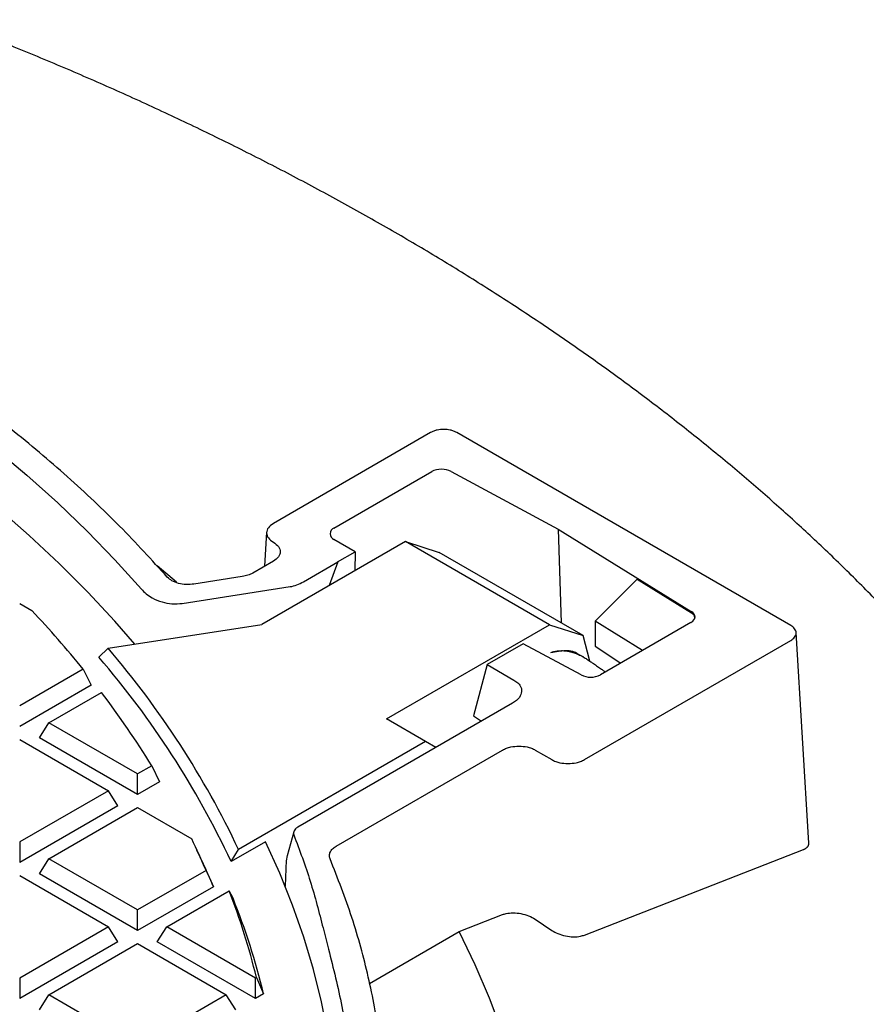
# Model space of a CAD drawing. Units: millimetres. Extents: x 0 to 420, y 0 to 297.
# Drawn here: x 315 to 333, y 249 to 270 of the extents above; entities that cross this region are included whole.
import ezdxf

# ---------------------------------------------------------------- set-up
doc = ezdxf.new("R2010")
doc.units = ezdxf.units.MM

msp = doc.modelspace()

# ---------------------------------------------------------------- linework, layer by layer
at = {"color": 7, "linetype": 'Continuous', "lineweight": 25}
for p, q in [((323.4652, 261.2401), (320.0707, 259.2805)), ((331.2433, 257.0762), (324.0305, 261.2401)), ((321.379, 259.1785), (323.493, 260.3989)), ((323.9099, 260.4032), (326.2227, 259.1581)), ((319.9246, 259.088), (319.8803, 258.3541)), ((326.2227, 259.1581), (329.096, 257.3794)), ((326.2227, 259.1581), (326.2852, 257.1282)), ((322.9233, 258.8863), (319.8234, 257.0967)), ((321.8386, 258.6683), (321.379, 258.9336)), ((326.0346, 257.0902), (322.9233, 258.8863)), ((322.9233, 258.8863), (323.6474, 258.651)), ((321.4576, 258.4483), (321.8386, 258.6683)), ((321.8386, 258.6683), (321.8258, 258.2527)), ((326.7587, 256.8549), (323.6474, 258.651)), ((320.0711, 258.4643), (319.6227, 258.2055)), ((320.7204, 258.0188), (321.4609, 258.4463)), ((321.4588, 258.4476), (321.2759, 257.9352)), ((317.9752, 258.0134), (317.5615, 258.3632)), ((319.3987, 258.1308), (318.3543, 257.9693)), ((327.9295, 258.0768), (327.0191, 257.1686)), ((327.9295, 258.0768), (329.0969, 257.3496)), ((318.1025, 257.5525), (320.4346, 257.9132)), ((314.5908, 257.5493), (314.8558, 257.3963)), ((328.0392, 256.5329), (327.0191, 257.1686)), ((327.0191, 257.1686), (327.0191, 256.6245)), ((329.0886, 257.1387), (327.1319, 256.0092)), ((316.4991, 256.5825), (319.8234, 257.0967)), ((322.5104, 255.0557), (326.0346, 257.0902)), ((326.0346, 257.0902), (326.7587, 256.8549)), ((331.6351, 252.3756), (331.3602, 256.9211)), ((326.9063, 256.3037), (326.7587, 256.8549)), ((326.7882, 254.1779), (331.2433, 256.7498)), ((316.4991, 256.5825), (316.3023, 256.3887)), ((325.4635, 256.6788), (324.6856, 256.2298)), ((326.7152, 256.005), (325.4635, 256.6788)), ((327.0191, 256.6245), (327.5731, 256.2638)), ((326.7745, 256.3865), (326.663, 256.4509)), ((315.9619, 256.1293), (314.5908, 255.3378)), ((315.9619, 256.1293), (316.1368, 255.7849)), ((324.6856, 256.2298), (324.3897, 255.1199)), ((324.6856, 256.2298), (325.2625, 255.8968)), ((316.1368, 255.7849), (314.5908, 254.8923)), ((315.2209, 254.974), (316.3546, 255.6285)), ((325.2358, 255.3971), (320.5997, 252.7207)), ((323.3589, 254.5658), (322.5104, 255.0557)), ((324.3897, 255.1199), (324.5642, 255.0094)), ((315.015, 254.6474), (315.2209, 254.974)), ((317.1364, 253.8683), (315.2209, 254.974)), ((314.5908, 254.6103), (316.5062, 253.5045)), ((317.1364, 253.4228), (315.015, 254.6474)), ((323.3589, 254.5658), (319.3181, 252.2331)), ((321.4274, 252.3081), (325.0206, 254.3824)), ((323.5774, 254.4397), (323.3589, 254.5658)), ((325.7273, 254.3824), (326.0815, 254.1779)), ((317.4417, 254.0446), (317.1364, 253.8683)), ((317.4417, 254.0446), (317.6096, 253.696)), ((317.1364, 253.4228), (317.1364, 253.8683)), ((317.6096, 253.696), (317.1364, 253.4228)), ((316.5062, 253.5045), (314.5908, 252.3988)), ((316.7121, 253.1779), (316.5062, 253.5045)), ((316.7121, 253.1779), (314.5908, 251.9533)), ((315.2209, 252.035), (317.1364, 253.1407)), ((317.1364, 253.1407), (318.3058, 252.4656)), ((320.5083, 252.6182), (320.3649, 252.1008)), ((314.5908, 252.3988), (314.5908, 251.9533)), ((319.8983, 252.4047), (319.1546, 251.9754)), ((315.015, 251.7084), (315.2209, 252.035)), ((317.1364, 250.9292), (315.2209, 252.035)), ((318.5603, 251.919), (318.4196, 252.224)), ((319.1546, 251.9754), (319.3181, 252.2331)), ((320.3663, 252.1058), (320.3478, 251.9905)), ((326.7882, 250.3877), (331.5164, 252.2347)), ((320.3484, 252.0029), (320.3225, 251.441)), ((314.5908, 251.6712), (316.5062, 250.5654)), ((317.1364, 250.4837), (315.015, 251.7084)), ((318.6152, 251.7829), (317.1364, 250.9292)), ((318.6152, 251.7829), (318.7761, 251.4303)), ((318.7761, 251.4303), (317.1364, 250.4837)), ((317.7665, 250.5654), (319.1143, 251.3435)), ((319.1979, 251.184), (319.1143, 251.3435)), ((317.1364, 250.4837), (317.1364, 250.9292)), ((324.0854, 250.4623), (325.0206, 250.8293)), ((316.5062, 250.5654), (314.5908, 249.4597)), ((316.7121, 250.2388), (316.5062, 250.5654)), ((317.5606, 250.2388), (317.7665, 250.5654)), ((319.6819, 249.4597), (317.7665, 250.5654)), ((321.1421, 250.5403), (321.2593, 250.0835)), ((325.7273, 250.7288), (326.0815, 250.4887)), ((322.1459, 249.3427), (324.0854, 250.4623)), ((316.7121, 250.2388), (314.5908, 249.0142)), ((315.2209, 249.0959), (317.1364, 250.2017)), ((317.1364, 250.2017), (319.0518, 249.0959)), ((319.6819, 249.0142), (317.5606, 250.2388)), ((319.7042, 249.4726), (319.6819, 249.4597)), ((319.7042, 249.4726), (319.8585, 249.1161)), ((314.5908, 249.4597), (314.5908, 249.0142)), ((319.6819, 249.0142), (319.6819, 249.4597)), ((315.015, 248.7693), (315.2209, 249.0959)), ((317.1364, 247.9901), (315.2209, 249.0959)), ((319.0518, 249.0959), (317.1364, 247.9901)), ((319.2577, 248.7693), (319.0518, 249.0959)), ((319.8585, 249.1161), (319.6819, 249.0142))]:
    msp.add_line(p, q, dxfattribs=at)
at = {"color": 7, "linetype": 'Continuous', "lineweight": 25, "flags": 128}
for points in [[(299.2287, 268.247), (300.3217, 267.9183), (301.3967, 267.5704), (302.4529, 267.2038), (303.4892, 266.8188), (304.5047, 266.4157), (305.4984, 265.9949), (306.4694, 265.5568), (307.4168, 265.1018), (308.3398, 264.6304), (309.2374, 264.1429), (310.1088, 263.6398), (310.9532, 263.1217), (311.7699, 262.5889), (312.558, 262.0419), (313.3169, 261.4814), (314.0458, 260.9077), (314.7441, 260.3215), (315.411, 259.7232), (316.0461, 259.1135), (316.6486, 258.4929), (317.2181, 257.862)], [(317.0779, 256.672), (316.6455, 257.1647), (316.059, 257.7923), (315.4412, 258.4097), (314.7925, 259.0165), (314.1136, 259.6122), (313.405, 260.1963), (312.6672, 260.7682), (311.901, 261.3275), (311.107, 261.8737), (310.2858, 262.4063), (309.4382, 262.925), (308.5647, 263.4292), (307.6663, 263.9185), (306.7437, 264.3926), (305.7975, 264.851), (304.8287, 265.2933), (303.838, 265.7191), (302.8263, 266.1282), (301.7944, 266.5202), (300.7433, 266.8946), (299.6737, 267.2513), (298.5866, 267.5899), (297.483, 267.91)], [(321.2465, 248.2433), (321.1086, 248.9453), (320.9358, 249.6447), (320.7282, 250.3409), (320.4859, 251.0333), (320.2092, 251.7215), (319.8983, 252.4047)], [(325.0088, 248.3007), (324.7352, 249.026), (324.4274, 249.7467), (324.0854, 250.4623)]]:
    msp.add_lwpolyline(points, dxfattribs=at)
at = {"color": 7, "linetype": 'Continuous', "lineweight": 25}
for centre, radius, start, end in [((321.4255, 259.0561), 0.131, 110.78342, 249.21658), ((298.3393, 241.8618), 22.6742, 38.99427, 43.24507), ((301.7746, 243.951), 19.4001, 25.27156, 40.62475), ((301.6862, 243.8139), 19.2809, 25.04273, 40.70676), ((326.9194, 256.4209), 0.4634, 243.854, 297.30065), ((300.8243, 243.8039), 19.5195, 31.6439, 37.28523), ((303.6074, 245.3924), 16.3118, 23.06503, 25.69803), ((303.8067, 245.1123), 16.2481, 22.88287, 24.76655), ((305.07, 245.8867), 15.0671, 13.76791, 21.23313), ((305.1263, 245.5492), 15.1578, 13.61034, 21.82297)]:
    msp.add_arc(centre, radius, start, end, dxfattribs=at)
for centre, major_axis, ratio, start_param, end_param in [((323.7051, 260.2764), (0.3001, 0.0002), 0.5772875, 0.8196735, 2.3555845), ((320.5884, 258.106), (0.3304, 0.1536), 0.3796842, 4.0612846, 4.9418995), ((328.8764, 257.2612), (0.3001, 0.0002), 0.5772875, 5.4971771, 7.0330882), ((328.88, 257.1448), (0.2829, 0.132), 0.7136462, 6.1172357, 6.7181276)]:
    msp.add_ellipse(centre, major_axis=major_axis, ratio=ratio, start_param=start_param, end_param=end_param, dxfattribs=at)
for points, knots in [([(341.4488, 238.9584), (341.4496, 239.0744), (341.4526, 239.4713), (341.4245, 240.1491), (341.3652, 240.9912), (341.2724, 241.832), (341.1486, 242.6713), (340.9933, 243.5087), (340.8065, 244.3438), (340.5884, 245.1763), (340.339, 246.0059), (340.0582, 246.832), (339.7462, 247.6544), (339.4031, 248.4726), (339.0289, 249.2862), (338.6238, 250.0948), (338.1879, 250.8979), (337.7213, 251.695), (337.2243, 252.4858), (336.6972, 253.2696), (336.14, 254.0462), (335.5532, 254.8149), (334.9371, 255.5754), (334.2919, 256.3272), (333.6181, 257.0698), (332.916, 257.8028), (332.1861, 258.5258), (331.4287, 259.2383), (330.6444, 259.9401), (329.8335, 260.6306), (328.9966, 261.3095), (328.1341, 261.9766), (327.2466, 262.6313), (326.3346, 263.2735), (325.3985, 263.9027), (324.4389, 264.5187), (323.4564, 265.1212), (322.4514, 265.71), (321.4246, 266.2846), (320.3765, 266.845), (319.3076, 267.3907), (318.2185, 267.9217), (317.1099, 268.4376), (315.9822, 268.9383), (314.8361, 269.4235), (313.6721, 269.893), (312.4908, 270.3466), (311.2929, 270.7842), (310.0789, 271.2054), (308.8495, 271.6103), (307.6052, 271.9985), (306.347, 272.3702), (305.0743, 272.7237), (304.0866, 272.9865), (303.5193, 273.1256), (303.3849, 273.1585)], [0, 0, 0, 0, 0.0077519, 0.0265346, 0.0453181, 0.0641083, 0.082911, 0.1017318, 0.1205757, 0.1394476, 0.1583515, 0.177291, 0.1962689, 0.2152876, 0.2343484, 0.2534521, 0.2725989, 0.2917883, 0.3110192, 0.3302901, 0.3495991, 0.3689438, 0.3883217, 0.4077301, 0.4271662, 0.446627, 0.4661098, 0.4856118, 0.5051303, 0.5246628, 0.5442069, 0.5637605, 0.5833215, 0.6028882, 0.6224589, 0.6420323, 0.6616069, 0.6811815, 0.7007551, 0.7203269, 0.7398963, 0.7594626, 0.7790256, 0.7985848, 0.8181399, 0.8376908, 0.8572374, 0.8767795, 0.8963172, 0.9158504, 0.9353791, 0.9549036, 0.9744238, 0.9939399, 1, 1, 1, 1]), ([(324.0305, 261.2401), (324.0086, 261.2515), (323.9663, 261.2737), (323.8719, 261.3015), (323.7478, 261.3116), (323.6238, 261.3015), (323.5294, 261.2737), (323.4871, 261.2515), (323.4652, 261.2401)], [0, 0, 0, 0, 0.14101368, 0.27185934, 0.49999897, 0.7281386, 0.85893916, 1, 1, 1, 1]), ([(320.0707, 259.2805), (320.0296, 259.2506), (319.9476, 259.1911), (319.9125, 259.0765), (319.9475, 258.962), (320.0294, 258.9025), (320.0703, 258.8728)], [0, 0, 0, 0, 0.2502914, 0.5004117, 0.7505236, 1, 1, 1, 1]), ([(320.0703, 258.8728), (320.1116, 258.8427), (320.1939, 258.7829), (320.2292, 258.6683), (320.1941, 258.5539), (320.1122, 258.4942), (320.0711, 258.4643)], [0, 0, 0, 0, 0.25198385, 0.50069189, 0.74940993, 1, 1, 1, 1]), ([(318.3543, 257.9693), (318.2983, 257.9639), (318.1857, 257.9531), (318.0177, 257.9797), (317.871, 258.034), (317.8096, 258.0897), (317.779, 258.1173)], [0, 0, 0, 0, 0.2486312, 0.4993883, 0.7512498, 1, 1, 1, 1]), ([(317.2181, 257.862), (317.251, 257.8277), (317.3169, 257.7592), (317.4635, 257.66), (317.6489, 257.5804), (317.879, 257.5339), (318.0271, 257.5462), (318.1025, 257.5525)], [0, 0, 0, 0, 0.1823139, 0.3643419, 0.6029236, 0.7977988, 1, 1, 1, 1]), ([(331.2433, 256.7498), (331.2751, 256.7725), (331.3239, 256.8075), (331.3543, 256.8658), (331.3631, 256.913), (331.3543, 256.9602), (331.3239, 257.0185), (331.2751, 257.0535), (331.2433, 257.0762)], [0, 0, 0, 0, 0.2394334, 0.3683447, 0.5, 0.6316553, 0.7605666, 1, 1, 1, 1]), ([(326.065, 256.4942), (326.1716, 256.5133), (326.3848, 256.5517), (326.5867, 256.5174), (326.6587, 256.4514), (326.6616, 256.4488)], [0, 0, 0, 0, 0.489908, 0.979816, 1, 1, 1, 1]), ([(326.065, 256.4942), (326.0757, 256.4972), (326.0971, 256.5033), (326.1399, 256.5136), (326.1827, 256.5216), (326.2364, 256.5284), (326.3018, 256.5326), (326.379, 256.5292), (326.4548, 256.517), (326.5281, 256.4988), (326.6111, 256.4697), (326.6927, 256.4318), (326.7701, 256.3897), (326.8429, 256.346), (326.9175, 256.297), (326.9933, 256.2449), (327.0703, 256.1905), (327.1448, 256.1379), (327.202, 256.0979), (327.2293, 256.0796), (327.2407, 256.072)], [0, 0, 0, 0, 0.0295294, 0.0590589, 0.1183861, 0.1481066, 0.2082829, 0.2997451, 0.3611524, 0.4149938, 0.4966095, 0.5795067, 0.6230138, 0.6891217, 0.7564516, 0.7999587, 0.8664689, 0.9347197, 0.9726013, 1, 1, 1, 1]), ([(325.2625, 255.8968), (325.2937, 255.8768), (325.3518, 255.8395), (325.4215, 255.7554), (325.4386, 255.6464), (325.3975, 255.5095), (325.2927, 255.4366), (325.2358, 255.3971)], [0, 0, 0, 0, 0.1450457, 0.2700051, 0.4969624, 0.7270256, 1, 1, 1, 1]), ([(325.0206, 254.3824), (325.048, 254.3967), (325.1009, 254.4244), (325.2189, 254.4592), (325.374, 254.4718), (325.529, 254.4592), (325.647, 254.4244), (325.6999, 254.3967), (325.7273, 254.3824)], [0, 0, 0, 0, 0.1410184, 0.2718595, 0.4999992, 0.7281388, 0.8589439, 1, 1, 1, 1]), ([(326.0815, 254.1779), (326.1089, 254.1636), (326.1618, 254.1359), (326.2798, 254.1011), (326.4348, 254.0885), (326.5899, 254.1011), (326.7079, 254.1359), (326.7607, 254.1636), (326.7882, 254.1779)], [0, 0, 0, 0, 0.1410184, 0.2718595, 0.4999992, 0.7281388, 0.8589439, 1, 1, 1, 1]), ([(320.5997, 252.7207), (320.5818, 252.7088), (320.5459, 252.6851), (320.515, 252.6418), (320.5002, 252.5967), (320.508, 252.5671), (320.5118, 252.5525)], [0, 0, 0, 0, 0.2567994, 0.5126122, 0.7585016, 1, 1, 1, 1]), ([(320.5118, 252.5525), (320.6359, 252.2191), (320.8841, 251.5524), (321.0559, 250.8777), (321.1419, 250.5403)], [0, 0, 0, 0, 0.4999999, 1, 1, 1, 1]), ([(321.2948, 252.0367), (321.2878, 252.0609), (321.2738, 252.1096), (321.2958, 252.1831), (321.3436, 252.2523), (321.3995, 252.2895), (321.4274, 252.3081)], [0, 0, 0, 0, 0.2496979, 0.500651, 0.7508542, 1, 1, 1, 1]), ([(331.5164, 252.2347), (331.5215, 252.2368), (331.5317, 252.2409), (331.546, 252.2478), (331.5573, 252.2541), (331.566, 252.2594), (331.5787, 252.2679), (331.59, 252.277), (331.5999, 252.2868), (331.6062, 252.2936), (331.6131, 252.3021), (331.62, 252.3127), (331.6275, 252.327), (331.6319, 252.3402), (331.6341, 252.352), (331.6351, 252.36), (331.6356, 252.3678), (331.6351, 252.3738), (331.635, 252.3757)], [0, 0, 0, 0, 0.066544, 0.1332794, 0.2023766, 0.2369963, 0.2714808, 0.4125713, 0.4482375, 0.4837519, 0.5559113, 0.6234233, 0.6909354, 0.8287938, 0.8636427, 0.8983435, 0.968847, 1, 1, 1, 1]), ([(325.0206, 250.8293), (325.0451, 250.8374), (325.1115, 250.8595), (325.2477, 250.8716), (325.4186, 250.8551), (325.5859, 250.8077), (325.6838, 250.758), (325.7258, 250.7298), (325.7273, 250.7288)], [0, 0, 0, 0, 0.1248442, 0.3390314, 0.5559207, 0.7742158, 0.9919872, 1, 1, 1, 1]), ([(326.0815, 250.4887), (326.1244, 250.4637), (326.211, 250.413), (326.3771, 250.3648), (326.5481, 250.3453), (326.6906, 250.3557), (326.7609, 250.3788), (326.7882, 250.3877)], [0, 0, 0, 0, 0.2104969, 0.4257619, 0.6434166, 0.8617912, 1, 1, 1, 1])]:
    msp.add_open_spline(points, degree=3, knots=knots, dxfattribs=at)
for points in [[(317.779, 258.1173), (317.4425, 258.487), (316.7694, 259.2265), (315.633, 260.2946), (314.4077, 261.329), (313.0876, 262.324), (311.6789, 263.2776), (310.1849, 264.1868), (308.6098, 265.0493), (306.9581, 265.8625), (305.2345, 266.6246), (303.4427, 267.332), (301.5924, 267.988), (300.3115, 268.3766), (299.6711, 268.5708)], [(319.6227, 258.2055), (319.5897, 258.1888), (319.5235, 258.1554), (319.4403, 258.139), (319.3987, 258.1308)], [(251.6967, 226.5484), (252.2894, 226.2822), (253.4748, 225.7496), (255.3407, 225.0195), (257.2645, 224.3421), (259.2478, 223.7241), (261.2834, 223.1659), (263.3663, 222.6692), (265.491, 222.2354), (267.6516, 221.8655), (269.8425, 221.5607), (272.0578, 221.3217), (274.2915, 221.1491), (276.5377, 221.0434), (278.7903, 221.0049), (281.0434, 221.0337), (283.2909, 221.1297), (285.5268, 221.2927), (287.7451, 221.5222), (289.9399, 221.8176), (292.1052, 222.1781), (294.2354, 222.6028), (296.3247, 223.0905), (298.3675, 223.64), (300.3584, 224.2496), (302.292, 224.9179), (304.1631, 225.643), (305.9669, 226.423), (307.6983, 227.2558), (309.3528, 228.1391), (310.926, 229.0707), (312.4136, 230.0479), (313.8117, 231.0683), (315.1166, 232.1291), (316.3247, 233.2273), (317.4328, 234.3602), (318.4379, 235.5246), (319.3374, 236.7175), (320.1289, 237.9356), (320.8102, 239.1757), (321.3795, 240.4345), (321.8353, 241.7087), (322.1763, 242.9947), (322.4017, 244.2891), (322.5109, 245.5886), (322.5034, 246.8896), (322.38, 248.1887), (322.1382, 249.482), (321.789, 250.7676), (321.4595, 251.6136), (321.2948, 252.0367)], [(321.2593, 250.0835), (321.3635, 249.6709), (321.572, 248.8456), (321.7468, 247.5981), (321.8199, 246.3477), (321.7814, 245.0966), (321.634, 243.8483), (321.3773, 242.6058), (321.0121, 241.3724), (320.5394, 240.1513), (319.9605, 238.9455), (319.2766, 237.7581), (318.4897, 236.5922), (317.6018, 235.4508), (316.615, 234.3367), (315.5319, 233.2529), (314.3553, 232.202), (313.0882, 231.1868), (311.7339, 230.2099), (310.2957, 229.2738), (308.7774, 228.3808), (307.1829, 227.5332), (305.5162, 226.7333), (303.7816, 225.983), (301.9835, 225.2843), (300.1266, 224.639), (298.2155, 224.0487), (296.2551, 223.5148), (294.2506, 223.0389), (292.2069, 222.6221), (290.1293, 222.2654), (288.0232, 221.9698), (285.8939, 221.7361), (283.7468, 221.5647), (281.5875, 221.4563), (279.4214, 221.411), (277.2541, 221.4289), (275.0912, 221.5101), (272.9382, 221.6543), (270.8005, 221.8611), (268.6837, 222.13), (266.5931, 222.4604), (264.5341, 222.8513), (262.512, 223.3018), (260.5319, 223.8107), (258.599, 224.3769), (256.7177, 224.9984), (254.8947, 225.675), (253.128, 226.4004), (252.0069, 226.9264), (251.4463, 227.1894)]]:
    msp.add_open_spline(points, degree=3, dxfattribs=at)

doc.saveas('drawing.dxf')
